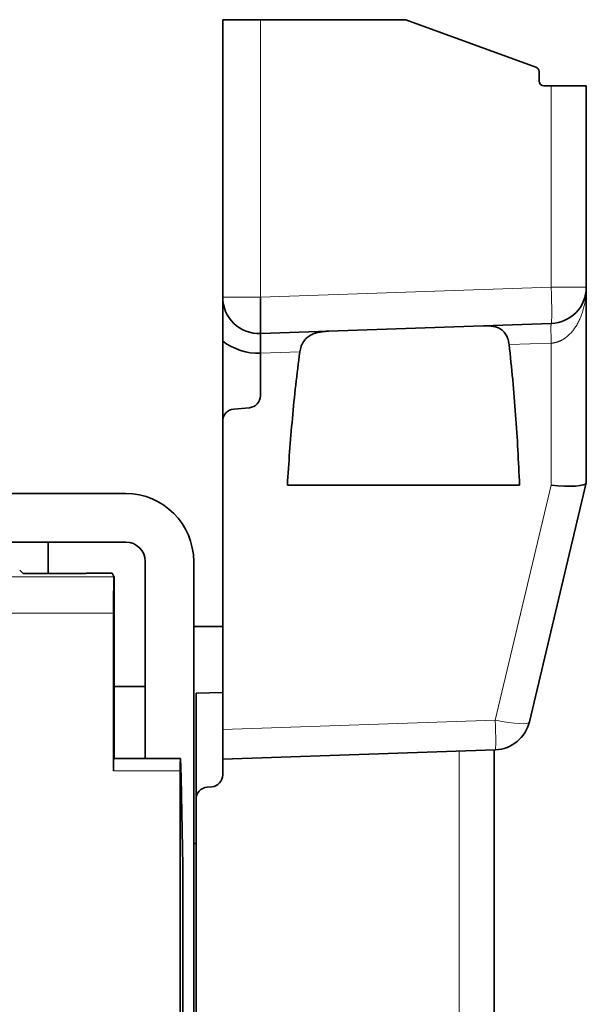
# Model space of a CAD drawing. Units: millimetres. Extents: x 73 to 814, y 16 to 587.
# Drawn here: x 415 to 438, y 152 to 192 of the extents above; entities that cross this region are included whole.
import ezdxf

# ---------------------------------------------------------------- set-up
doc = ezdxf.new("R2010")
doc.units = ezdxf.units.MM
doc.layers.add('1', color=7, linetype='Continuous', true_color=0xffffff)

msp = doc.modelspace()

# ---------------------------------------------------------------- linework, layer by layer
at = {"layer": '1', "color": 18, "linetype": 'Continuous', "lineweight": 35}
for p, q in [((423.193, 192.358), (424.745, 192.358)), ((423.193, 180.911), (423.193, 192.358)), ((424.745, 192.358), (430.745, 192.358)), ((430.745, 192.358), (436.112, 190.403)), ((436.244, 190.215), (436.244, 189.827)), ((436.444, 189.627), (436.744, 189.627)), ((436.744, 189.627), (438.192, 189.627)), ((438.192, 181.33), (438.192, 189.627)), ((438.192, 173.259), (438.192, 181.33)), ((424.745, 179.412), (436.744, 179.831)), ((423.193, 179.1), (423.193, 175.803)), ((424.745, 176.849), (424.745, 178.599)), ((424.745, 178.599), (424.745, 178.599)), ((424.291, 176.354), (423.646, 176.298)), ((423.193, 163.081), (423.193, 175.803)), ((435.436, 173.159), (425.86, 173.159)), ((435.845, 163.399), (438.191, 173.254)), ((438.191, 173.254), (438.192, 173.259)), ((419.193, 172.813), (381.407, 172.813)), ((419.193, 170.813), (381.407, 170.813)), ((415.993, 169.514), (415.993, 170.813)), ((419.993, 161.885), (419.993, 170.013)), ((421.993, 104.263), (421.993, 170.013)), ((414.961, 169.514), (414.814, 169.661)), ((417.55, 169.514), (414.961, 169.514)), ((417.569, 169.533), (417.55, 169.514)), ((418.624, 169.533), (417.569, 169.533)), ((418.696, 169.388), (418.624, 169.533)), ((418.713, 169.388), (418.696, 169.388)), ((418.71, 169.381), (418.713, 169.388)), ((418.713, 167.746), (418.713, 169.388)), ((418.713, 169.376), (418.716, 169.376)), ((418.716, 169.376), (418.716, 168.04)), ((418.716, 169.376), (418.716, 169.376)), ((418.684, 167.882), (418.684, 161.375)), ((418.705, 167.57), (418.713, 167.746)), ((418.716, 168.04), (418.711, 167.437)), ((418.696, 167.394), (418.705, 167.57)), ((418.696, 161.886), (418.696, 167.394)), ((418.705, 167.57), (418.713, 167.394)), ((418.713, 167.394), (418.713, 161.886)), ((423.193, 167.332), (421.993, 167.332)), ((419.993, 164.859), (418.713, 164.859)), ((423.193, 164.607), (422.093, 164.588)), ((422.093, 160.207), (422.093, 164.588)), ((423.193, 161.855), (423.193, 163.081)), ((423.193, 161.855), (434.438, 162.247)), ((434.392, 162.246), (434.392, 25.742)), ((418.696, 161.886), (418.693, 161.875)), ((418.713, 161.886), (418.696, 161.886)), ((418.713, 161.886), (421.45, 161.886)), ((421.45, 161.886), (421.446, 161.875)), ((421.479, 161.102), (421.45, 161.886)), ((423.193, 161.214), (423.193, 161.855)), ((421.438, 103.792), (421.438, 161.375)), ((421.543, 157.463), (421.479, 161.102)), ((422.739, 160.719), (422.546, 160.702)), ((422.093, 105.931), (422.093, 160.207)), ((421.993, 158.386), (422.093, 158.386)), ((421.543, 108.263), (421.543, 157.463))]:
    msp.add_line(p, q, dxfattribs=at)
at = {"layer": '1', "color": 8, "linetype": 'Continuous', "lineweight": 18}
for p, q in [((424.745, 180.911), (424.745, 192.358)), ((436.744, 189.627), (436.744, 181.33)), ((436.744, 181.33), (424.745, 180.911)), ((436.744, 181.33), (438.192, 181.33)), ((424.745, 180.911), (423.193, 180.911)), ((436.744, 179.018), (435.005, 178.958)), ((436.744, 179.018), (436.744, 173.163)), ((426.372, 178.656), (424.745, 178.599)), ((436.744, 173.163), (434.438, 163.474)), ((418.71, 169.381), (373.419, 169.381)), ((418.716, 169.376), (418.713, 169.376)), ((318.103, 167.882), (418.684, 167.882)), ((434.438, 163.474), (423.193, 163.081)), ((432.945, 162.195), (432.945, 25.742)), ((418.693, 161.875), (421.446, 161.875)), ((421.438, 161.375), (418.684, 161.375))]:
    msp.add_line(p, q, dxfattribs=at)
at = {"layer": '1', "color": 18, "linetype": 'Continuous', "lineweight": 35}
for centre, radius, start, end in [((436.044, 190.215), 0.2, 0, 69.9888), ((436.444, 189.827), 0.2, 180, 270), ((436.692, 181.33), 1.5, 272, 0), ((424.693, 180.911), 1.5, 180, 272), ((424.693, 181.092), 2.494, 233.0257, 271.2027), ((424.248, 176.849), 0.497, 275, 0), ((423.69, 175.803), 0.497, 95, 180), ((419.193, 170.013), 2.8, 0, 90), ((419.193, 170.013), 0.8, 0, 90), ((434.386, 163.746), 1.5, 272, 346.6104), ((422.696, 161.214), 0.497, 275, 0), ((422.59, 160.207), 0.497, 95, 180)]:
    msp.add_arc(centre, radius, start, end, dxfattribs=at)
at = {"layer": '1', "color": 8, "linetype": 'Continuous', "lineweight": 18}
for centre, major_axis, ratio, start_param, end_param in [((436.692, 181.33), (-0.052, 1.499), 0.034878, 3.141593, 4.711171), ((436.779, 178.838), (0.035, -0.993), 0.029029, 3.141593, 4.528656), ((434.386, 163.746), (0.052, -1.499), 0.029029, 0, 1.387063), ((434.386, 163.746), (1.459, -0.347), 0.169065, 4.788465, 6.283185)]:
    msp.add_ellipse(centre, major_axis=major_axis, ratio=ratio, start_param=start_param, end_param=end_param, dxfattribs=at)
at = {"layer": '1', "color": 18, "linetype": 'Continuous', "lineweight": 35}
for centre, major_axis, ratio, start_param, end_param in [((436.692, 173.435), (1.5, -0.176), 0.175392, 4.76788, 6.262601), ((418.711, 167.882), (0, -1.5), 0.017455, 3.176499, 4.712389), ((418.716, 167.876), (0, -1.5), 0.008727, 3.150319, 3.388363), ((418.693, 161.375), (0, -0.5), 0.017455, 3.193953, 4.712389), ((421.447, 161.375), (0, -0.5), 0.017455, 3.193953, 4.712389)]:
    msp.add_ellipse(centre, major_axis=major_axis, ratio=ratio, start_param=start_param, end_param=end_param, dxfattribs=at)
at = {"layer": '1', "color": 8, "linetype": 'Continuous', "lineweight": 18}
msp.add_open_spline([(438.192, 181.302), (438.192, 181.301), (438.192, 181.29), (438.192, 181.27), (438.191, 181.241), (438.19, 181.213), (438.189, 181.185), (438.188, 181.159), (438.187, 181.133), (438.185, 181.108), (438.184, 181.084), (438.182, 181.061), (438.18, 181.038), (438.178, 181.017), (438.176, 180.996), (438.174, 180.976), (438.172, 180.957), (438.17, 180.939), (438.168, 180.922), (438.166, 180.905), (438.16, 180.855), (438.149, 180.774), (438.129, 180.664), (438.107, 180.561), (438.073, 180.423), (438.022, 180.253), (437.947, 180.057), (437.864, 179.882), (437.771, 179.719), (437.668, 179.569), (437.552, 179.431), (437.432, 179.314), (437.337, 179.24), (437.274, 179.198), (437.246, 179.18), (437.217, 179.163), (437.188, 179.147), (437.159, 179.132), (437.13, 179.118), (437.101, 179.105), (437.072, 179.092), (437.042, 179.081), (437.013, 179.071), (436.983, 179.061), (436.953, 179.052), (436.924, 179.045), (436.894, 179.038), (436.864, 179.032), (436.834, 179.027), (436.804, 179.023), (436.774, 179.02), (436.754, 179.019), (436.744, 179.018)], degree=3, knots=[0, 0, 0, 0, 0.000651, 0.01113, 0.021318, 0.031216, 0.040824, 0.050142, 0.05917, 0.067908, 0.076356, 0.084514, 0.092382, 0.09996, 0.107248, 0.114246, 0.120953, 0.127371, 0.133499, 0.139336, 0.144884, 0.186278, 0.225291, 0.261926, 0.296183, 0.374639, 0.447154, 0.513786, 0.574609, 0.639428, 0.699672, 0.755571, 0.807414, 0.818517, 0.829482, 0.840313, 0.851016, 0.861595, 0.872057, 0.882405, 0.892646, 0.902786, 0.912831, 0.922786, 0.932658, 0.942454, 0.952179, 0.961842, 0.971448, 0.981005, 0.99052, 1, 1, 1, 1], dxfattribs=at)
at = {"layer": '1', "color": 18, "linetype": 'Continuous', "lineweight": 35}
for points, knots in [([(423.193, 180.911), (423.193, 180.892), (423.193, 180.842), (423.193, 180.759), (423.193, 180.669), (423.193, 180.576), (423.192, 180.483), (423.192, 180.384), (423.192, 180.29), (423.193, 180.19), (423.193, 180.082), (423.192, 179.965), (423.193, 179.846), (423.193, 179.754), (423.193, 179.688), (423.193, 179.65), (423.192, 179.611), (423.192, 179.572), (423.192, 179.533), (423.192, 179.494), (423.192, 179.455), (423.192, 179.416), (423.192, 179.376), (423.192, 179.336), (423.192, 179.297), (423.192, 179.257), (423.192, 179.218), (423.193, 179.178), (423.193, 179.139), (423.193, 179.113), (423.193, 179.1)], [0, 0, 0, 0, 0.039195, 0.098619, 0.164825, 0.214384, 0.279584, 0.340831, 0.398048, 0.451132, 0.517897, 0.582806, 0.645724, 0.706475, 0.725566, 0.744591, 0.763547, 0.782424, 0.801217, 0.819917, 0.838517, 0.857009, 0.875385, 0.893636, 0.911752, 0.929726, 0.947547, 0.965206, 0.982694, 1, 1, 1, 1]), ([(424.745, 179.412), (424.745, 179.412), (424.745, 179.422), (424.745, 179.46), (424.745, 179.489), (424.745, 179.564), (424.745, 179.61), (424.745, 179.719), (424.745, 179.782), (424.745, 179.921), (424.745, 179.997), (424.745, 180.16), (424.745, 180.247), (424.745, 180.428), (424.745, 180.523), (424.745, 180.715), (424.745, 180.813), (424.745, 180.911)], [0, 0, 0, 0, 0.125, 0.125, 0.25, 0.25, 0.375, 0.375, 0.5, 0.5, 0.625, 0.625, 0.75, 0.75, 0.875, 0.875, 1, 1, 1, 1]), ([(426.372, 178.656), (426.378, 178.695), (426.385, 178.733), (426.402, 178.807), (426.413, 178.842), (426.431, 178.894), (426.437, 178.911), (426.451, 178.945), (426.459, 178.961), (426.482, 179.009), (426.499, 179.039), (426.536, 179.097), (426.556, 179.124), (426.587, 179.162), (426.598, 179.175), (426.621, 179.199), (426.632, 179.21), (426.691, 179.265), (426.742, 179.303), (426.824, 179.351), (426.852, 179.366), (426.91, 179.392), (426.94, 179.404), (427.031, 179.437), (427.093, 179.453), (427.191, 179.473), (427.224, 179.479), (427.291, 179.489), (427.325, 179.493), (427.428, 179.504), (427.498, 179.508), (427.57, 179.511)], [0, 0, 0, 0, 0.0625, 0.0625, 0.125, 0.125, 0.15625, 0.15625, 0.1875, 0.1875, 0.25, 0.25, 0.3125, 0.3125, 0.34375, 0.34375, 0.375, 0.375, 0.5, 0.5, 0.5625, 0.5625, 0.625, 0.625, 0.75, 0.75, 0.8125, 0.8125, 0.875, 0.875, 1, 1, 1, 1]), ([(433.962, 179.734), (434.026, 179.736), (434.088, 179.736), (434.209, 179.731), (434.268, 179.725), (434.383, 179.706), (434.438, 179.693), (434.519, 179.665), (434.545, 179.654), (434.596, 179.631), (434.621, 179.618), (434.668, 179.588), (434.692, 179.572), (434.725, 179.546), (434.736, 179.536), (434.757, 179.517), (434.767, 179.507), (434.818, 179.454), (434.854, 179.406), (434.9, 179.324), (434.914, 179.295), (434.934, 179.249), (434.94, 179.233), (434.952, 179.201), (434.957, 179.185), (434.972, 179.135), (434.981, 179.101), (434.995, 179.031), (435.001, 178.995), (435.005, 178.958)], [0, 0, 0, 0, 0.125, 0.125, 0.25, 0.25, 0.375, 0.375, 0.4375, 0.4375, 0.5, 0.5, 0.5625, 0.5625, 0.59375, 0.59375, 0.625, 0.625, 0.75, 0.75, 0.8125, 0.8125, 0.84375, 0.84375, 0.875, 0.875, 0.9375, 0.9375, 1, 1, 1, 1]), ([(424.745, 178.599), (424.745, 178.605), (424.745, 178.615), (424.745, 178.631), (424.745, 178.647), (424.745, 178.664), (424.745, 178.68), (424.745, 178.698), (424.745, 178.715), (424.745, 178.733), (424.745, 178.751), (424.745, 178.769), (424.745, 178.788), (424.745, 178.807), (424.745, 178.826), (424.745, 178.846), (424.745, 178.865), (424.745, 178.885), (424.745, 178.905), (424.745, 178.925), (424.745, 178.945), (424.745, 178.965), (424.745, 178.986), (424.745, 179.006), (424.745, 179.026), (424.745, 179.046), (424.745, 179.066), (424.745, 179.086), (424.745, 179.106), (424.745, 179.126), (424.745, 179.145), (424.745, 179.164), (424.745, 179.189), (424.745, 179.218), (424.745, 179.249), (424.745, 179.277), (424.745, 179.302), (424.745, 179.324), (424.745, 179.343), (424.745, 179.359), (424.745, 179.372), (424.745, 179.383), (424.745, 179.392), (424.745, 179.399), (424.745, 179.404), (424.745, 179.408), (424.745, 179.411), (424.745, 179.412), (424.745, 179.412), (424.745, 179.412)], [0, 0, 0, 0, 0.011425, 0.023148, 0.035172, 0.047502, 0.060138, 0.073084, 0.086342, 0.099915, 0.113805, 0.128014, 0.142543, 0.157394, 0.172568, 0.188067, 0.203889, 0.220037, 0.236509, 0.253306, 0.270426, 0.287867, 0.305629, 0.323708, 0.342102, 0.360807, 0.379819, 0.399134, 0.418746, 0.43865, 0.458839, 0.479307, 0.500044, 0.54136, 0.581443, 0.62024, 0.657709, 0.693817, 0.728544, 0.761876, 0.793806, 0.824337, 0.853475, 0.881233, 0.907628, 0.932678, 0.956407, 0.978839, 1, 1, 1, 1]), ([(435.005, 178.958), (435.116, 178), (435.205, 177.025), (435.345, 175.099), (435.398, 174.126), (435.436, 173.159)], [0, 0, 0, 0, 0.499546, 0.499546, 1, 1, 1, 1]), ([(425.86, 173.159), (425.914, 174.076), (425.982, 174.998), (426.149, 176.825), (426.25, 177.749), (426.372, 178.656)], [0, 0, 0, 0, 0.500459, 0.500459, 1, 1, 1, 1])]:
    msp.add_open_spline(points, degree=3, knots=knots, dxfattribs=at)

doc.saveas('drawing.dxf')
